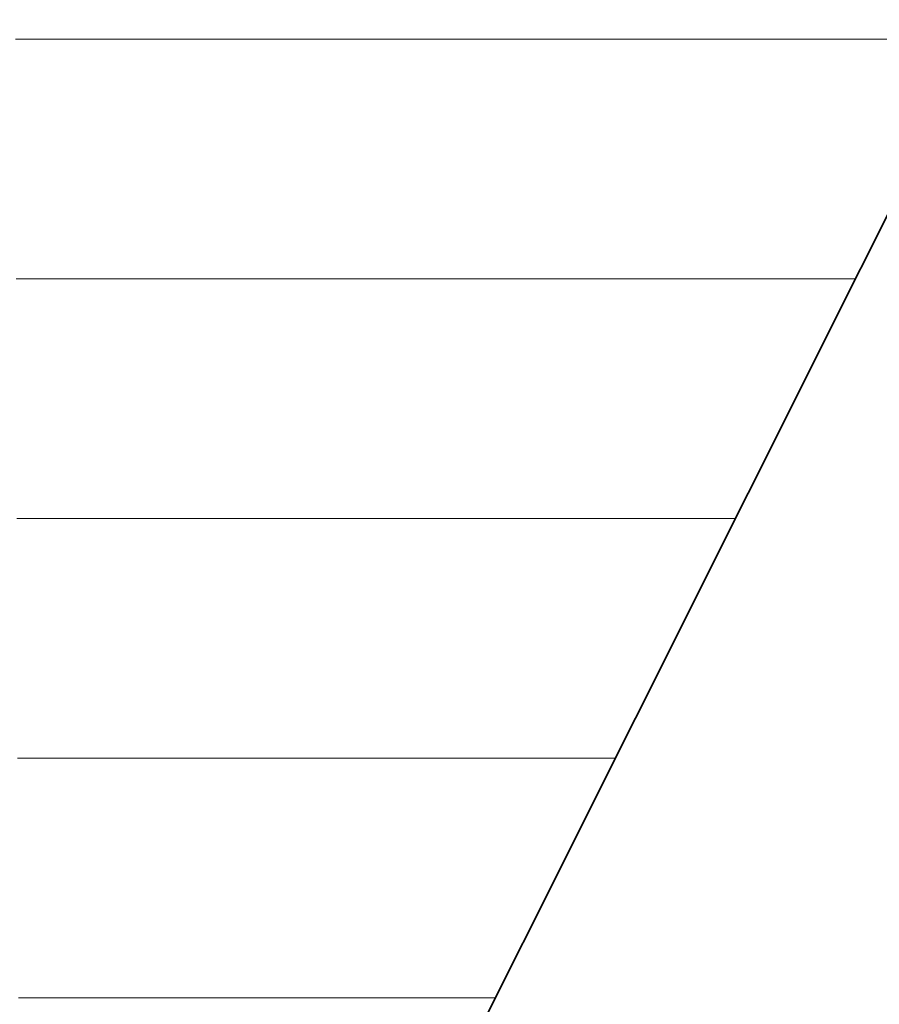
# Model space of a CAD drawing. Units: millimetres. Extents: x 59 to 11996, y 24 to 8424.
# Drawn here: x 8671 to 8696, y 427 to 456 of the extents above; entities that cross this region are included whole.
import ezdxf

# ---------------------------------------------------------------- set-up
doc = ezdxf.new("R2010")
doc.units = ezdxf.units.MM
doc.header["$MEASUREMENT"] = 0
doc.layers.add('(1) Shape lines', color=7, linetype='Continuous', lineweight=35)
doc.layers.add('(9) Sheet', color=7, linetype='Continuous', lineweight=35)

# ---------------------------------------------------------------- blocks, each defined once
blk = doc.blocks.new('HATCH_1144_1e998b9c-8a40-4d72-ae94-93b1b68098a3')
at = {"layer": '(1) Shape lines', "color": 0, "lineweight": 9}
for p, q in [((8671.054, 455), (8670.894, 455)), ((8671.054, 448), (8670.914, 448)), ((8671.054, 441), (8670.934, 441)), ((8671.054, 434), (8670.955, 434)), ((8671.054, 427), (8670.975, 427))]:
    blk.add_line(p, q, dxfattribs=at)
blk = doc.blocks.new('HATCH_1149_65d9ea15-0ea6-4438-a949-8de037c03f8c')
at = {"layer": '(1) Shape lines', "color": 0, "lineweight": 9}
for p, q in [((8671.572, 455), (8671.054, 455)), ((8671.606, 448), (8671.054, 448)), ((8671.639, 441), (8671.054, 441)), ((8671.673, 434), (8671.054, 434)), ((8671.707, 427), (8671.054, 427))]:
    blk.add_line(p, q, dxfattribs=at)
blk = doc.blocks.new('HATCH_1150_f7eaaf03-1109-4c8f-900e-898640bfae10')
at = {"layer": '(1) Shape lines', "color": 0, "lineweight": 9}
for p, q in [((8671.833, 455), (8671.572, 455)), ((8671.833, 448), (8671.606, 448)), ((8671.833, 441), (8671.639, 441)), ((8671.833, 434), (8671.673, 434)), ((8671.833, 427), (8671.707, 427))]:
    blk.add_line(p, q, dxfattribs=at)
blk = doc.blocks.new('HATCH_1155_7f20b560-895c-4b27-98c9-fdd3a25a06a3')
at = {"layer": '(1) Shape lines', "color": 0, "lineweight": 9}
for p, q in [((8672.197, 455), (8671.833, 455)), ((8672.221, 448), (8671.833, 448)), ((8672.244, 441), (8671.833, 441)), ((8672.268, 434), (8671.833, 434)), ((8672.291, 427), (8671.833, 427))]:
    blk.add_line(p, q, dxfattribs=at)
blk = doc.blocks.new('HATCH_1156_b11be318-424b-4f42-ab41-fcc48930c824')
at = {"layer": '(1) Shape lines', "color": 0, "lineweight": 9}
for p, q in [((8672.375, 455), (8672.197, 455)), ((8672.375, 448), (8672.221, 448)), ((8672.375, 441), (8672.244, 441)), ((8672.375, 434), (8672.268, 434)), ((8672.375, 427), (8672.291, 427))]:
    blk.add_line(p, q, dxfattribs=at)
blk = doc.blocks.new('HATCH_1161_1a21b3af-23fc-458d-b3af-0e31e9411504')
at = {"layer": '(1) Shape lines', "color": 0, "lineweight": 9}
for p, q in [((8672.665, 455), (8672.375, 455)), ((8672.683, 448), (8672.375, 448)), ((8672.702, 441), (8672.375, 441)), ((8672.72, 434), (8672.375, 434)), ((8672.738, 427), (8672.375, 427))]:
    blk.add_line(p, q, dxfattribs=at)
blk = doc.blocks.new('HATCH_1162_0ec637af-985b-421e-8709-eaf1a0748849')
at = {"layer": '(1) Shape lines', "color": 0, "lineweight": 9}
for p, q in [((8672.802, 455), (8672.665, 455)), ((8672.802, 448), (8672.683, 448)), ((8672.802, 441), (8672.702, 441)), ((8672.802, 434), (8672.72, 434)), ((8672.802, 427), (8672.738, 427))]:
    blk.add_line(p, q, dxfattribs=at)
blk = doc.blocks.new('HATCH_1167_fd0b835d-cc50-485d-9e48-4c42505c3ebd')
at = {"layer": '(1) Shape lines', "color": 0, "lineweight": 9}
for p, q in [((8673.19, 455), (8672.802, 455)), ((8673.215, 448), (8672.802, 448)), ((8673.239, 441), (8672.802, 441)), ((8673.264, 434), (8672.802, 434)), ((8673.289, 427), (8672.802, 427))]:
    blk.add_line(p, q, dxfattribs=at)
blk = doc.blocks.new('HATCH_1168_8f9a86fc-4629-459f-8d0e-fa9be144fccc')
at = {"layer": '(1) Shape lines', "color": 0, "lineweight": 9}
for p, q in [((8673.37, 455), (8673.19, 455)), ((8673.37, 448), (8673.215, 448)), ((8673.37, 441), (8673.239, 441)), ((8673.37, 434), (8673.264, 434)), ((8673.37, 427), (8673.289, 427))]:
    blk.add_line(p, q, dxfattribs=at)
blk = doc.blocks.new('HATCH_1173_4a21de8b-f28a-47bc-b8c0-530682c86c5c')
at = {"layer": '(1) Shape lines', "color": 0, "lineweight": 9}
for p, q in [((8673.381, 455), (8673.37, 455)), ((8673.382, 448), (8673.37, 448)), ((8673.383, 441), (8673.37, 441)), ((8673.384, 434), (8673.37, 434)), ((8673.384, 427), (8673.37, 427))]:
    blk.add_line(p, q, dxfattribs=at)
blk = doc.blocks.new('HATCH_1174_d5220234-ca2f-400a-be08-1d64844a0c38')
at = {"layer": '(1) Shape lines', "color": 0, "lineweight": 9}
for p, q in [((8673.387, 455), (8673.381, 455)), ((8673.387, 448), (8673.382, 448)), ((8673.387, 441), (8673.383, 441)), ((8673.387, 434), (8673.384, 434)), ((8673.387, 427), (8673.384, 427))]:
    blk.add_line(p, q, dxfattribs=at)
blk = doc.blocks.new('HATCH_1179_0cf57fca-947b-4e0d-bd2a-caeaf5c44573')
at = {"layer": '(1) Shape lines', "color": 0, "lineweight": 9}
for p, q in [((8673.483, 455), (8673.387, 455)), ((8673.489, 448), (8673.387, 448)), ((8673.495, 441), (8673.387, 441)), ((8673.501, 434), (8673.387, 434)), ((8673.507, 427), (8673.387, 427))]:
    blk.add_line(p, q, dxfattribs=at)
blk = doc.blocks.new('HATCH_1180_a3e94cf7-ff8f-4510-ba77-52fcdb2e884f')
at = {"layer": '(1) Shape lines', "color": 0, "lineweight": 9}
for p, q in [((8673.527, 455), (8673.483, 455)), ((8673.527, 448), (8673.489, 448)), ((8673.527, 441), (8673.495, 441)), ((8673.527, 434), (8673.501, 434)), ((8673.527, 427), (8673.507, 427))]:
    blk.add_line(p, q, dxfattribs=at)
blk = doc.blocks.new('HATCH_1185_fb25b7ce-f48b-453f-9068-5ab264712275')
at = {"layer": '(1) Shape lines', "color": 0, "lineweight": 9}
for p, q in [((8673.553, 455), (8673.527, 455)), ((8673.554, 448), (8673.527, 448)), ((8673.556, 441), (8673.527, 441)), ((8673.557, 434), (8673.527, 434)), ((8673.559, 427), (8673.527, 427))]:
    blk.add_line(p, q, dxfattribs=at)
blk = doc.blocks.new('HATCH_1186_3831a202-9c38-4352-824a-6c44f9cf0321')
at = {"layer": '(1) Shape lines', "color": 0, "lineweight": 9}
for p, q in [((8673.564, 455), (8673.553, 455)), ((8673.564, 448), (8673.554, 448)), ((8673.564, 441), (8673.556, 441)), ((8673.564, 434), (8673.557, 434)), ((8673.564, 427), (8673.559, 427))]:
    blk.add_line(p, q, dxfattribs=at)
blk = doc.blocks.new('HATCH_1191_ac9df79a-78ac-42e2-8218-bf3662230f85')
at = {"layer": '(1) Shape lines', "color": 0, "lineweight": 9}
for p, q in [((8673.891, 455), (8673.564, 455)), ((8673.912, 448), (8673.564, 448)), ((8673.932, 441), (8673.564, 441)), ((8673.953, 434), (8673.564, 434)), ((8673.973, 427), (8673.564, 427))]:
    blk.add_line(p, q, dxfattribs=at)
blk = doc.blocks.new('HATCH_1192_2c277e14-b97e-48e9-b842-9ba8948ba295')
at = {"layer": '(1) Shape lines', "color": 0, "lineweight": 9}
for p, q in [((8674.037, 455), (8673.891, 455)), ((8674.037, 448), (8673.912, 448)), ((8674.037, 441), (8673.932, 441)), ((8674.037, 434), (8673.953, 434)), ((8674.037, 427), (8673.973, 427))]:
    blk.add_line(p, q, dxfattribs=at)
blk = doc.blocks.new('HATCH_1197_e857a8be-2350-4af2-b59b-bbdf50865b8b')
at = {"layer": '(1) Shape lines', "color": 0, "lineweight": 9}
for p, q in [((8674.069, 455), (8674.037, 455)), ((8674.071, 448), (8674.037, 448)), ((8674.073, 441), (8674.037, 441)), ((8674.075, 434), (8674.037, 434)), ((8674.077, 427), (8674.037, 427))]:
    blk.add_line(p, q, dxfattribs=at)
blk = doc.blocks.new('HATCH_1198_1dad917f-104d-42bc-9ff1-33d5eeb684b9')
at = {"layer": '(1) Shape lines', "color": 0, "lineweight": 9}
for p, q in [((8674.083, 455), (8674.069, 455)), ((8674.083, 448), (8674.071, 448)), ((8674.083, 441), (8674.073, 441)), ((8674.083, 434), (8674.075, 434)), ((8674.083, 427), (8674.077, 427))]:
    blk.add_line(p, q, dxfattribs=at)
blk = doc.blocks.new('HATCH_1203_f49b6719-e432-4a84-8135-09dd20dd159d')
at = {"layer": '(1) Shape lines', "color": 0, "lineweight": 9}
for p, q in [((8674.278, 455), (8674.083, 455)), ((8674.291, 448), (8674.083, 448)), ((8674.303, 441), (8674.083, 441)), ((8674.315, 434), (8674.083, 434)), ((8674.327, 427), (8674.083, 427))]:
    blk.add_line(p, q, dxfattribs=at)
blk = doc.blocks.new('HATCH_1204_f3f78769-db80-4feb-a50d-edcc0f97ed28')
at = {"layer": '(1) Shape lines', "color": 0, "lineweight": 9}
for p, q in [((8674.363, 455), (8674.278, 455)), ((8674.363, 448), (8674.291, 448)), ((8674.363, 441), (8674.303, 441)), ((8674.363, 434), (8674.315, 434)), ((8674.363, 427), (8674.327, 427))]:
    blk.add_line(p, q, dxfattribs=at)
blk = doc.blocks.new('HATCH_1209_22851e34-09b6-4193-846c-d177f6ee9983')
at = {"layer": '(1) Shape lines', "color": 0, "lineweight": 9}
for p, q in [((8674.503, 455), (8674.363, 455)), ((8674.512, 448), (8674.363, 448)), ((8674.521, 441), (8674.363, 441)), ((8674.529, 434), (8674.363, 434)), ((8674.538, 427), (8674.363, 427))]:
    blk.add_line(p, q, dxfattribs=at)
blk = doc.blocks.new('HATCH_1210_84e22796-b841-4bc1-94fe-bc6a143c17ed')
at = {"layer": '(1) Shape lines', "color": 0, "lineweight": 9}
for p, q in [((8674.563, 455), (8674.503, 455)), ((8674.563, 448), (8674.512, 448)), ((8674.563, 441), (8674.521, 441)), ((8674.563, 434), (8674.529, 434)), ((8674.563, 427), (8674.538, 427))]:
    blk.add_line(p, q, dxfattribs=at)
blk = doc.blocks.new('HATCH_1215_75df275e-5e2c-415b-ad1c-89c1c7855d9c')
at = {"layer": '(1) Shape lines', "color": 0, "lineweight": 9}
for p, q in [((8674.581, 455), (8674.563, 455)), ((8674.582, 448), (8674.563, 448)), ((8674.583, 441), (8674.563, 441)), ((8674.584, 434), (8674.563, 434)), ((8674.585, 427), (8674.563, 427))]:
    blk.add_line(p, q, dxfattribs=at)
blk = doc.blocks.new('HATCH_1216_cfe3a207-cc08-46b5-9125-0da5b6880515')
at = {"layer": '(1) Shape lines', "color": 0, "lineweight": 9}
for p, q in [((8674.588, 455), (8674.581, 455)), ((8674.588, 448), (8674.582, 448)), ((8674.588, 441), (8674.583, 441)), ((8674.588, 434), (8674.584, 434)), ((8674.588, 427), (8674.585, 427))]:
    blk.add_line(p, q, dxfattribs=at)
blk = doc.blocks.new('HATCH_1221_74a4161c-0a89-4dd5-9f39-8f8ec502f6ff')
at = {"layer": '(1) Shape lines', "color": 0, "lineweight": 9}
for p, q in [((8674.777, 455), (8674.588, 455)), ((8674.788, 448), (8674.588, 448)), ((8674.8, 441), (8674.588, 441)), ((8674.812, 434), (8674.588, 434)), ((8674.823, 427), (8674.588, 427))]:
    blk.add_line(p, q, dxfattribs=at)
blk = doc.blocks.new('HATCH_1222_1c53499c-4770-4968-939f-a28ce9fc5432')
at = {"layer": '(1) Shape lines', "color": 0, "lineweight": 9}
for p, q in [((8674.857, 455), (8674.777, 455)), ((8674.857, 448), (8674.788, 448)), ((8674.857, 441), (8674.8, 441)), ((8674.857, 434), (8674.812, 434)), ((8674.857, 427), (8674.823, 427))]:
    blk.add_line(p, q, dxfattribs=at)
blk = doc.blocks.new('HATCH_1227_818e46eb-42e3-40ce-adc6-fb5c12312606')
at = {"layer": '(1) Shape lines', "color": 0, "lineweight": 9}
for p, q in [((8675.007, 455), (8674.857, 455)), ((8675.016, 448), (8674.857, 448)), ((8675.026, 441), (8674.857, 441)), ((8675.035, 434), (8674.857, 434)), ((8675.044, 427), (8674.857, 427))]:
    blk.add_line(p, q, dxfattribs=at)
blk = doc.blocks.new('HATCH_1228_54869b04-5b73-4dd8-82cc-49a2298a757d')
at = {"layer": '(1) Shape lines', "color": 0, "lineweight": 9}
for p, q in [((8675.07, 455), (8675.007, 455)), ((8675.07, 448), (8675.016, 448)), ((8675.07, 441), (8675.026, 441)), ((8675.07, 434), (8675.035, 434)), ((8675.07, 427), (8675.044, 427))]:
    blk.add_line(p, q, dxfattribs=at)
blk = doc.blocks.new('HATCH_1233_cc429af2-c7b8-476d-b8b6-97e348f9b53a')
at = {"layer": '(1) Shape lines', "color": 0, "lineweight": 9}
for p, q in [((8675.735, 455), (8675.07, 455)), ((8675.776, 448), (8675.07, 448)), ((8675.817, 441), (8675.07, 441)), ((8675.858, 434), (8675.07, 434)), ((8675.898, 427), (8675.07, 427))]:
    blk.add_line(p, q, dxfattribs=at)
blk = doc.blocks.new('HATCH_1234_526f05ac-41ec-43aa-94ce-8783648f0466')
at = {"layer": '(1) Shape lines', "color": 0, "lineweight": 9}
for p, q in [((8676.002, 455), (8675.735, 455)), ((8676.002, 448), (8675.776, 448)), ((8676.002, 441), (8675.817, 441)), ((8676.002, 434), (8675.858, 434)), ((8676.002, 427), (8675.898, 427))]:
    blk.add_line(p, q, dxfattribs=at)
blk = doc.blocks.new('HATCH_1239_62bed5dc-b92f-40ac-ae6e-76e0789ae8b2')
at = {"layer": '(1) Shape lines', "color": 0, "lineweight": 9}
for p, q in [((8676.821, 455), (8676.002, 455)), ((8676.87, 448), (8676.002, 448)), ((8676.92, 441), (8676.002, 441)), ((8676.969, 434), (8676.002, 434)), ((8677.019, 427), (8676.002, 427))]:
    blk.add_line(p, q, dxfattribs=at)
blk = doc.blocks.new('HATCH_1240_493a6bb5-37b4-4945-bf1a-f1f5466dc1dc')
at = {"layer": '(1) Shape lines', "color": 0, "lineweight": 9}
for p, q in [((8677.129, 455), (8676.821, 455)), ((8677.129, 448), (8676.87, 448)), ((8677.129, 441), (8676.92, 441)), ((8677.129, 434), (8676.969, 434)), ((8677.129, 427), (8677.019, 427))]:
    blk.add_line(p, q, dxfattribs=at)
blk = doc.blocks.new('HATCH_1245_9d83bd3c-802d-494a-826a-a91470ef74e0')
at = {"layer": '(1) Shape lines', "color": 0, "lineweight": 9}
for p, q in [((8677.898, 455), (8677.129, 455)), ((8677.943, 448), (8677.129, 448)), ((8677.989, 441), (8677.129, 441)), ((8678.035, 434), (8677.129, 434)), ((8678.08, 427), (8677.129, 427))]:
    blk.add_line(p, q, dxfattribs=at)
blk = doc.blocks.new('HATCH_1246_845bdd2e-e28c-41a4-a2fa-dd868a688b80')
at = {"layer": '(1) Shape lines', "color": 0, "lineweight": 9}
for p, q in [((8678.168, 455), (8677.898, 455)), ((8678.168, 448), (8677.943, 448)), ((8678.168, 441), (8677.989, 441)), ((8678.168, 434), (8678.035, 434)), ((8678.168, 427), (8678.08, 427))]:
    blk.add_line(p, q, dxfattribs=at)
blk = doc.blocks.new('HATCH_1251_4e9a810d-5789-4b6f-a6c6-c13f03c5b91f')
at = {"layer": '(1) Shape lines', "color": 0, "lineweight": 9}
for p, q in [((8679.62, 455), (8678.168, 455)), ((8679.705, 448), (8678.168, 448)), ((8679.79, 441), (8678.168, 441)), ((8679.875, 434), (8678.168, 434)), ((8679.96, 427), (8678.168, 427))]:
    blk.add_line(p, q, dxfattribs=at)
blk = doc.blocks.new('HATCH_1252_5fd3ec5b-11f7-4e6e-89a9-99185d79c2c0')
at = {"layer": '(1) Shape lines', "color": 0, "lineweight": 9}
for p, q in [((8680.077, 455), (8679.62, 455)), ((8680.077, 448), (8679.705, 448)), ((8680.077, 441), (8679.79, 441)), ((8680.077, 434), (8679.875, 434)), ((8680.077, 427), (8679.96, 427))]:
    blk.add_line(p, q, dxfattribs=at)
blk = doc.blocks.new('HATCH_1257_72d7aa84-6cd9-4212-8ec2-8181bc1149e3')
at = {"layer": '(1) Shape lines', "color": 0, "lineweight": 9}
for p, q in [((8680.272, 455), (8680.077, 455)), ((8680.283, 448), (8680.077, 448)), ((8680.294, 441), (8680.077, 441)), ((8680.305, 434), (8680.077, 434)), ((8680.317, 427), (8680.077, 427))]:
    blk.add_line(p, q, dxfattribs=at)
blk = doc.blocks.new('HATCH_1258_52966698-009b-4503-ad21-49062b662272')
at = {"layer": '(1) Shape lines', "color": 0, "lineweight": 9}
for p, q in [((8680.331, 455), (8680.272, 455)), ((8680.331, 448), (8680.283, 448)), ((8680.331, 441), (8680.294, 441)), ((8680.331, 434), (8680.305, 434)), ((8680.331, 427), (8680.317, 427))]:
    blk.add_line(p, q, dxfattribs=at)
blk = doc.blocks.new('HATCH_1263_75c3c564-fc0d-4bce-9a54-00b7ad600740')
at = {"layer": '(1) Shape lines', "color": 0, "lineweight": 9}
for p, q in [((8681.436, 455), (8680.331, 455)), ((8681.499, 448), (8680.331, 448)), ((8681.562, 441), (8680.331, 441)), ((8681.624, 434), (8680.331, 434)), ((8681.687, 427), (8680.331, 427))]:
    blk.add_line(p, q, dxfattribs=at)
blk = doc.blocks.new('HATCH_1264_1af56d8d-a951-44ab-850c-afd1b168a347')
at = {"layer": '(1) Shape lines', "color": 0, "lineweight": 9}
for p, q in [((8681.744, 455), (8681.436, 455)), ((8681.744, 448), (8681.499, 448)), ((8681.744, 441), (8681.562, 441)), ((8681.744, 434), (8681.624, 434)), ((8681.744, 427), (8681.687, 427))]:
    blk.add_line(p, q, dxfattribs=at)
blk = doc.blocks.new('HATCH_1269_970b30a7-e764-413a-a3b8-c34c1f7ebfce')
at = {"layer": '(1) Shape lines', "color": 0, "lineweight": 9}
for p, q in [((8682.731, 455), (8681.744, 455)), ((8682.786, 448), (8681.744, 448)), ((8682.841, 441), (8681.744, 441)), ((8682.896, 434), (8681.744, 434)), ((8682.951, 427), (8681.744, 427))]:
    blk.add_line(p, q, dxfattribs=at)
blk = doc.blocks.new('HATCH_1270_21c55abf-0a6c-4638-be39-93c137124fdf')
at = {"layer": '(1) Shape lines', "color": 0, "lineweight": 9}
for p, q in [((8682.981, 455), (8682.731, 455)), ((8682.981, 448), (8682.786, 448)), ((8682.981, 441), (8682.841, 441)), ((8682.981, 434), (8682.896, 434)), ((8682.981, 427), (8682.951, 427))]:
    blk.add_line(p, q, dxfattribs=at)
blk = doc.blocks.new('HATCH_1275_672ffbca-2b95-4f55-9c61-3dd3258407b0')
at = {"layer": '(1) Shape lines', "color": 0, "lineweight": 9}
for p, q in [((8683.143, 455), (8682.981, 455)), ((8683.151, 448), (8682.981, 448)), ((8683.16, 441), (8682.981, 441)), ((8683.169, 434), (8682.981, 434)), ((8683.178, 427), (8682.981, 427))]:
    blk.add_line(p, q, dxfattribs=at)
blk = doc.blocks.new('HATCH_1276_bbf35788-43cd-423d-abf5-3ae0eefd7958')
at = {"layer": '(1) Shape lines', "color": 0, "lineweight": 9}
for p, q in [((8683.182, 455), (8683.143, 455)), ((8683.182, 448), (8683.151, 448)), ((8683.182, 441), (8683.16, 441)), ((8683.182, 434), (8683.169, 434)), ((8683.182, 427), (8683.178, 427))]:
    blk.add_line(p, q, dxfattribs=at)
blk = doc.blocks.new('HATCH_1281_4471342d-8d0c-45bc-8121-b192e899efb4')
at = {"layer": '(1) Shape lines', "color": 0, "lineweight": 9}
for p, q in [((8684.182, 455), (8683.182, 455)), ((8684.237, 448), (8683.182, 448)), ((8684.291, 441), (8683.182, 441)), ((8684.346, 434), (8683.182, 434)), ((8684.4, 427), (8683.182, 427))]:
    blk.add_line(p, q, dxfattribs=at)
blk = doc.blocks.new('HATCH_1282_b654b76c-7541-41d8-a559-0e976facd614')
at = {"layer": '(1) Shape lines', "color": 0, "lineweight": 9}
for p, q in [((8684.408, 455), (8684.182, 455)), ((8684.408, 448), (8684.237, 448)), ((8684.408, 441), (8684.291, 441)), ((8684.408, 434), (8684.346, 434)), ((8684.408, 427), (8684.4, 427))]:
    blk.add_line(p, q, dxfattribs=at)
blk = doc.blocks.new('HATCH_1287_402d14ca-9e69-4b61-8a44-dcffd03f54ea')
at = {"layer": '(1) Shape lines', "color": 0, "lineweight": 9}
for p, q in [((8684.95, 455), (8684.408, 455)), ((8684.979, 448), (8684.408, 448)), ((8685.008, 441), (8684.408, 441)), ((8685.037, 434), (8684.408, 434)), ((8684.901, 427), (8684.408, 427))]:
    blk.add_line(p, q, dxfattribs=at)
blk = doc.blocks.new('HATCH_1288_8ea6af05-f089-43fb-a514-9ac6a18cd9c9')
at = {"layer": '(1) Shape lines', "color": 0, "lineweight": 9}
for p, q in [((8685.064, 455), (8684.95, 455)), ((8685.064, 448), (8684.979, 448)), ((8685.064, 441), (8685.008, 441)), ((8685.064, 434), (8685.037, 434))]:
    blk.add_line(p, q, dxfattribs=at)
blk = doc.blocks.new('HATCH_1293_69d4dab1-90be-4bbe-bc90-2e04bc389c3b')
at = {"layer": '(1) Shape lines', "color": 0, "lineweight": 9}
for p, q in [((8686.082, 455), (8685.064, 455)), ((8686.136, 448), (8685.064, 448)), ((8686.19, 441), (8685.064, 441)), ((8686.244, 434), (8685.064, 434))]:
    blk.add_line(p, q, dxfattribs=at)
blk = doc.blocks.new('HATCH_1294_36f23051-36cd-4510-94a0-3d0b524fff0e')
at = {"layer": '(1) Shape lines', "color": 0, "lineweight": 9}
for p, q in [((8686.277, 455), (8686.082, 455)), ((8686.277, 448), (8686.136, 448)), ((8686.277, 441), (8686.19, 441)), ((8686.277, 434), (8686.244, 434))]:
    blk.add_line(p, q, dxfattribs=at)
blk = doc.blocks.new('HATCH_1299_68e41173-9e45-4b88-9edf-a515afb4b1c0')
at = {"layer": '(1) Shape lines', "color": 0, "lineweight": 9}
for p, q in [((8686.524, 455), (8686.277, 455)), ((8686.537, 448), (8686.277, 448)), ((8686.55, 441), (8686.277, 441)), ((8686.562, 434), (8686.277, 434))]:
    blk.add_line(p, q, dxfattribs=at)
blk = doc.blocks.new('HATCH_1300_a5aa83c2-b647-49f8-b7f2-1a28f0b092b7')
at = {"layer": '(1) Shape lines', "color": 0, "lineweight": 9}
for p, q in [((8686.569, 455), (8686.524, 455)), ((8686.569, 448), (8686.537, 448)), ((8686.569, 441), (8686.55, 441)), ((8686.569, 434), (8686.562, 434))]:
    blk.add_line(p, q, dxfattribs=at)
blk = doc.blocks.new('HATCH_1305_aa5a7895-b975-43c3-90f9-34407b8859b6')
at = {"layer": '(1) Shape lines', "color": 0, "lineweight": 9}
for p, q in [((8687.337, 455), (8686.569, 455)), ((8687.377, 448), (8686.569, 448)), ((8687.417, 441), (8686.569, 441)), ((8687.457, 434), (8686.569, 434))]:
    blk.add_line(p, q, dxfattribs=at)
blk = doc.blocks.new('HATCH_1306_993a422a-c021-4bab-907a-32e509fd2805')
at = {"layer": '(1) Shape lines', "color": 0, "lineweight": 9}
for p, q in [((8687.468, 455), (8687.337, 455)), ((8687.468, 448), (8687.377, 448)), ((8687.468, 441), (8687.417, 441)), ((8687.468, 434), (8687.457, 434))]:
    blk.add_line(p, q, dxfattribs=at)
blk = doc.blocks.new('HATCH_1311_9775a312-0b40-412c-985f-6c84163213df')
at = {"layer": '(1) Shape lines', "color": 0, "lineweight": 9}
for p, q in [((8687.48, 455), (8687.468, 455)), ((8687.48, 448), (8687.468, 448)), ((8687.481, 441), (8687.468, 441)), ((8687.482, 434), (8687.468, 434))]:
    blk.add_line(p, q, dxfattribs=at)
blk = doc.blocks.new('HATCH_1312_bb0ae364-d2c6-4c53-9347-48f49d137fd9')
at = {"layer": '(1) Shape lines', "color": 0, "lineweight": 9}
for p, q in [((8687.482, 455), (8687.48, 455)), ((8687.482, 448), (8687.48, 448)), ((8687.482, 441), (8687.481, 441)), ((8687.482, 434), (8687.482, 434))]:
    blk.add_line(p, q, dxfattribs=at)
blk = doc.blocks.new('HATCH_1317_2f8df85d-0e14-4eb1-90c7-e2eeb231e9a3')
at = {"layer": '(1) Shape lines', "color": 0, "lineweight": 9}
for p, q in [((8687.746, 455), (8687.482, 455)), ((8687.759, 448), (8687.482, 448)), ((8687.773, 441), (8687.482, 441)), ((8687.786, 434), (8687.482, 434))]:
    blk.add_line(p, q, dxfattribs=at)
blk = doc.blocks.new('HATCH_1318_60ba9319-7e4f-4e52-9040-6b3bb80ee2a3')
at = {"layer": '(1) Shape lines', "color": 0, "lineweight": 9}
for p, q in [((8687.789, 455), (8687.746, 455)), ((8687.789, 448), (8687.759, 448)), ((8687.789, 441), (8687.773, 441)), ((8687.789, 434), (8687.786, 434))]:
    blk.add_line(p, q, dxfattribs=at)
blk = doc.blocks.new('HATCH_1321_993750b5-107b-405b-95af-eca248944016')
at = {"layer": '(1) Shape lines', "color": 0, "lineweight": 9}
for p, q in [((8688.055, 455), (8687.789, 455)), ((8688.068, 448), (8687.789, 448)), ((8688.082, 441), (8687.789, 441)), ((8688.096, 434), (8687.789, 434))]:
    blk.add_line(p, q, dxfattribs=at)
blk = doc.blocks.new('HATCH_1322_11478cf6-0fb1-4198-a2af-6d4faba51dc0')
at = {"layer": '(1) Shape lines', "color": 0, "lineweight": 9}
for p, q in [((8688.097, 455), (8688.055, 455)), ((8688.097, 448), (8688.068, 448)), ((8688.097, 441), (8688.082, 441)), ((8688.097, 434), (8688.096, 434))]:
    blk.add_line(p, q, dxfattribs=at)
blk = doc.blocks.new('HATCH_1325_de313bfd-2ea7-4fd2-97a9-ca24555b0409')
at = {"layer": '(1) Shape lines', "color": 0, "lineweight": 9}
for p, q in [((8688.256, 455), (8688.097, 455)), ((8688.264, 448), (8688.097, 448)), ((8688.272, 441), (8688.097, 441)), ((8688.28, 434), (8688.097, 434))]:
    blk.add_line(p, q, dxfattribs=at)
blk = doc.blocks.new('HATCH_1326_d9b2480f-ea74-4bfa-a856-314d65062439')
at = {"layer": '(1) Shape lines', "color": 0, "lineweight": 9}
for p, q in [((8688.281, 455), (8688.256, 455)), ((8688.281, 448), (8688.264, 448)), ((8688.281, 441), (8688.272, 441)), ((8688.281, 434), (8688.28, 434))]:
    blk.add_line(p, q, dxfattribs=at)
blk = doc.blocks.new('HATCH_1327_5a1d78f2-5ace-4062-a781-4e94e229b104')
at = {"layer": '(1) Shape lines', "color": 0, "lineweight": 9}
for p, q in [((8698.922, 455), (8688.281, 455)), ((8695.416, 448), (8688.281, 448)), ((8691.911, 441), (8688.281, 441)), ((8688.406, 434), (8688.281, 434))]:
    blk.add_line(p, q, dxfattribs=at)
blk = doc.blocks.new('GROUP_0_ac7a26e8-fad0-415d-bcae-90c9e9195e9c')
at = {"layer": '(9) Sheet', "color": 7, "linetype": 'Continuous', "lineweight": 35, "ltscale": 20}
blk.add_lwpolyline([(8450.611, 553.38), (8498.432, 629.306), (8547.768, 535.192), (8603.948, 629.272), (8655.565, 535.178), (8709.449, 629.272), (8748.184, 553.38), (8656.115, 369.513), (8603.196, 466.111), (8548.308, 369.513)], close=True, dxfattribs=at)
at = {"layer": '(1) Shape lines', "color": 154, "linetype": 'ByBlock'}
for name in ['HATCH_1294_36f23051-36cd-4510-94a0-3d0b524fff0e', 'HATCH_1299_68e41173-9e45-4b88-9edf-a515afb4b1c0', 'HATCH_1300_a5aa83c2-b647-49f8-b7f2-1a28f0b092b7', 'HATCH_1305_aa5a7895-b975-43c3-90f9-34407b8859b6', 'HATCH_1306_993a422a-c021-4bab-907a-32e509fd2805', 'HATCH_1311_9775a312-0b40-412c-985f-6c84163213df', 'HATCH_1312_bb0ae364-d2c6-4c53-9347-48f49d137fd9', 'HATCH_1317_2f8df85d-0e14-4eb1-90c7-e2eeb231e9a3', 'HATCH_1318_60ba9319-7e4f-4e52-9040-6b3bb80ee2a3', 'HATCH_1321_993750b5-107b-405b-95af-eca248944016', 'HATCH_1322_11478cf6-0fb1-4198-a2af-6d4faba51dc0', 'HATCH_1325_de313bfd-2ea7-4fd2-97a9-ca24555b0409', 'HATCH_1326_d9b2480f-ea74-4bfa-a856-314d65062439', 'HATCH_1327_5a1d78f2-5ace-4062-a781-4e94e229b104', 'HATCH_1270_21c55abf-0a6c-4638-be39-93c137124fdf', 'HATCH_1275_672ffbca-2b95-4f55-9c61-3dd3258407b0', 'HATCH_1276_bbf35788-43cd-423d-abf5-3ae0eefd7958', 'HATCH_1281_4471342d-8d0c-45bc-8121-b192e899efb4', 'HATCH_1282_b654b76c-7541-41d8-a559-0e976facd614', 'HATCH_1287_402d14ca-9e69-4b61-8a44-dcffd03f54ea', 'HATCH_1288_8ea6af05-f089-43fb-a514-9ac6a18cd9c9', 'HATCH_1293_69d4dab1-90be-4bbe-bc90-2e04bc389c3b', 'HATCH_1246_845bdd2e-e28c-41a4-a2fa-dd868a688b80', 'HATCH_1251_4e9a810d-5789-4b6f-a6c6-c13f03c5b91f', 'HATCH_1252_5fd3ec5b-11f7-4e6e-89a9-99185d79c2c0', 'HATCH_1257_72d7aa84-6cd9-4212-8ec2-8181bc1149e3', 'HATCH_1258_52966698-009b-4503-ad21-49062b662272', 'HATCH_1263_75c3c564-fc0d-4bce-9a54-00b7ad600740', 'HATCH_1264_1af56d8d-a951-44ab-850c-afd1b168a347', 'HATCH_1269_970b30a7-e764-413a-a3b8-c34c1f7ebfce', 'HATCH_1192_2c277e14-b97e-48e9-b842-9ba8948ba295', 'HATCH_1197_e857a8be-2350-4af2-b59b-bbdf50865b8b', 'HATCH_1198_1dad917f-104d-42bc-9ff1-33d5eeb684b9', 'HATCH_1203_f49b6719-e432-4a84-8135-09dd20dd159d', 'HATCH_1204_f3f78769-db80-4feb-a50d-edcc0f97ed28', 'HATCH_1209_22851e34-09b6-4193-846c-d177f6ee9983', 'HATCH_1210_84e22796-b841-4bc1-94fe-bc6a143c17ed', 'HATCH_1215_75df275e-5e2c-415b-ad1c-89c1c7855d9c', 'HATCH_1216_cfe3a207-cc08-46b5-9125-0da5b6880515', 'HATCH_1221_74a4161c-0a89-4dd5-9f39-8f8ec502f6ff', 'HATCH_1222_1c53499c-4770-4968-939f-a28ce9fc5432', 'HATCH_1227_818e46eb-42e3-40ce-adc6-fb5c12312606', 'HATCH_1228_54869b04-5b73-4dd8-82cc-49a2298a757d', 'HATCH_1233_cc429af2-c7b8-476d-b8b6-97e348f9b53a', 'HATCH_1234_526f05ac-41ec-43aa-94ce-8783648f0466', 'HATCH_1239_62bed5dc-b92f-40ac-ae6e-76e0789ae8b2', 'HATCH_1240_493a6bb5-37b4-4945-bf1a-f1f5466dc1dc', 'HATCH_1245_9d83bd3c-802d-494a-826a-a91470ef74e0', 'HATCH_1144_1e998b9c-8a40-4d72-ae94-93b1b68098a3', 'HATCH_1149_65d9ea15-0ea6-4438-a949-8de037c03f8c', 'HATCH_1150_f7eaaf03-1109-4c8f-900e-898640bfae10', 'HATCH_1155_7f20b560-895c-4b27-98c9-fdd3a25a06a3', 'HATCH_1156_b11be318-424b-4f42-ab41-fcc48930c824', 'HATCH_1161_1a21b3af-23fc-458d-b3af-0e31e9411504', 'HATCH_1162_0ec637af-985b-421e-8709-eaf1a0748849', 'HATCH_1167_fd0b835d-cc50-485d-9e48-4c42505c3ebd', 'HATCH_1168_8f9a86fc-4629-459f-8d0e-fa9be144fccc', 'HATCH_1173_4a21de8b-f28a-47bc-b8c0-530682c86c5c', 'HATCH_1174_d5220234-ca2f-400a-be08-1d64844a0c38', 'HATCH_1179_0cf57fca-947b-4e0d-bd2a-caeaf5c44573', 'HATCH_1180_a3e94cf7-ff8f-4510-ba77-52fcdb2e884f', 'HATCH_1185_fb25b7ce-f48b-453f-9068-5ab264712275', 'HATCH_1186_3831a202-9c38-4352-824a-6c44f9cf0321', 'HATCH_1191_ac9df79a-78ac-42e2-8218-bf3662230f85']:
    blk.add_blockref(name, (0, 0), dxfattribs=at)

msp = doc.modelspace()

# ---------------------------------------------------------------- block references
at = {"color": 7, "linetype": 'ByBlock'}
msp.add_blockref('GROUP_0_ac7a26e8-fad0-415d-bcae-90c9e9195e9c', (0, 0), dxfattribs=at)

doc.saveas('drawing.dxf')
